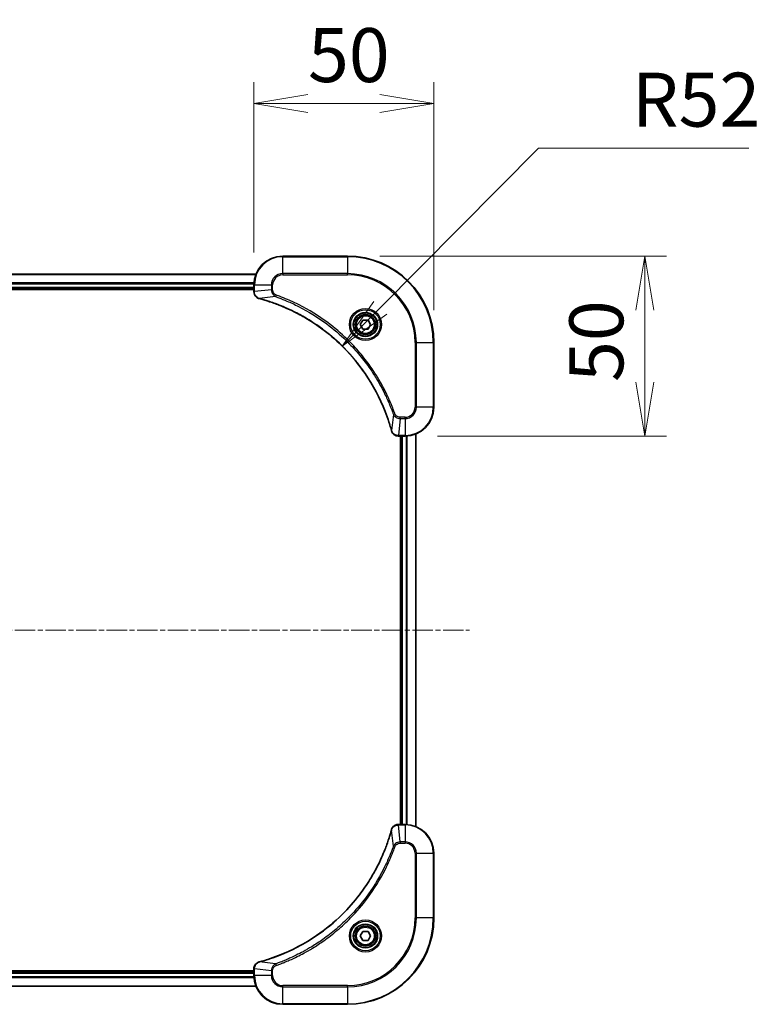
# Model space of a CAD drawing. Units: millimetres. Extents: x 0 to 9248, y 0 to 1686.
# Drawn here: x 2230 to 2436, y 725 to 999 of the extents above; entities that cross this region are included whole.
import ezdxf

# ---------------------------------------------------------------- set-up
doc = ezdxf.new("R2010")
doc.units = ezdxf.units.MM
doc.linetypes.add('CHAIN', pattern=[0.3543, 0.2362, -0.0295, 0.0591, -0.0295])
for name, color, linetype, lineweight in [('Centerline (ISO)', 131, 'Continuous', 18), ('Dimension (ISO)', 7, 'Continuous', 18), ('Dimension (ISO) @ 1', 7, 'Continuous', 18), ('Visible (ISO)', 7, 'Continuous', 35), ('Visible Narrow (ISO)', 7, 'Continuous', 25)]:
    doc.layers.add(name, color=color, linetype=linetype, lineweight=lineweight)
doc.styles.add('Note Text (TK)', font='MS PGothic.ttf')
doc.dimstyles.new('Default - Method 1b (TK)', dxfattribs={"dimscale": 4.5, "dimtxt": 2.5, "dimasz": 2.5, "dimexe": 1, "dimexo": 1.5, "dimgap": 1, "dimtad": 1, "dimtoh": 1, "dimrnd": 1e-08, "dimdsep": 46, "dimtxsty": 'Note Text (TK)', "dimblk": 'OPEN', "dimcen": 0.09, "dimdle": 5, "dimclrd": 100, "dimclre": 100, "dimclrt": 7, "dimadec": 1, "dimazin": 1, "dimtfac": 1, "dimtmove": 0, "dimatfit": 3, "dimldrblk": 'OPEN', "dimfxl": 1, "dimtolj": 1, "dimlwd": -1, "dimlwe": -1, "dimarcsym": 0})

# ---------------------------------------------------------------- blocks, each defined once
blk = doc.blocks.new('_Open')
at = {"color": 0, "linetype": 'ByBlock', "lineweight": -2}
for p, q in [((-1, 0.167), (0, 0)), ((-1, -0.167), (0, 0)), ((0, 0), (-1, 0))]:
    blk.add_line(p, q, dxfattribs=at)
blk = doc.blocks.new('*D40')
at = {"layer": 'Defpoints', "color": 0}
for p in [(2345.14, 975.35), (2295.14, 924.94), (2345.14, 908.94)]:
    blk.add_point(p, dxfattribs=at)
at = {"layer": 'Dimension (ISO)', "color": 100}
for p, q in [((2295.14, 933.94), (2295.14, 981.35)), ((2345.14, 917.94), (2345.14, 981.35)), ((2310.14, 975.35), (2330.14, 975.35))]:
    blk.add_line(p, q, dxfattribs=at)
at = {"layer": 'Dimension (ISO)', "color": 100, "xscale": 15, "yscale": 15, "zscale": 15, "rotation": 180}
blk.add_blockref('_Open', (2295.14, 975.35), dxfattribs=at)
at = {"layer": 'Dimension (ISO)', "color": 100, "xscale": 15, "yscale": 15, "zscale": 15}
blk.add_blockref('_Open', (2345.14, 975.35), dxfattribs=at)
at = {"layer": 'Dimension (ISO)', "color": 7, "insert": (2310.17, 988.85), "char_height": 15, "attachment_point": 4, "style": 'Note Text (TK)'}
blk.add_mtext('\\A1;50', dxfattribs=at)
blk = doc.blocks.new('*D41')
at = {"layer": 'Defpoints', "color": 0}
for p in [(2321.14, 932.94), (2337.14, 882.94), (2403.81, 882.94)]:
    blk.add_point(p, dxfattribs=at)
at = {"layer": 'Dimension (ISO)', "color": 100}
for p, q in [((2330.14, 932.94), (2409.81, 932.94)), ((2403.81, 917.94), (2403.81, 897.94)), ((2346.14, 882.94), (2409.81, 882.94))]:
    blk.add_line(p, q, dxfattribs=at)
at = {"layer": 'Dimension (ISO)', "color": 100, "xscale": 15, "yscale": 15, "zscale": 15}
for p, rotation in [((2403.81, 932.94), 90), ((2403.81, 882.94), 270)]:
    blk.add_blockref('_Open', p, dxfattribs=dict(at, rotation=rotation))
at = {"layer": 'Dimension (ISO)', "color": 7, "insert": (2390.31, 897.97), "char_height": 15, "attachment_point": 4, "rotation": 90, "style": 'Note Text (TK)'}
blk.add_mtext('\\A1;50', dxfattribs=at)
blk = doc.blocks.new('*D42')
at = {"layer": 'Defpoints', "color": 0}
for p in [(2319.72, 907.9), (2283.14, 870.94)]:
    blk.add_point(p, dxfattribs=at)
at = {"layer": 'Dimension (ISO)', "color": 100}
for p, q in [((2374.21, 962.96), (2330.27, 918.56)), ((2432.73, 962.96), (2374.21, 962.96))]:
    blk.add_line(p, q, dxfattribs=at)
at = {"layer": 'Dimension (ISO)', "color": 100, "xscale": 15, "yscale": 15, "zscale": 15, "rotation": 225.3006650346609}
blk.add_blockref('_Open', (2319.72, 907.9), dxfattribs=at)
at = {"layer": 'Dimension (ISO)', "color": 7, "insert": (2400.17, 976.46), "char_height": 15, "attachment_point": 4, "style": 'Note Text (TK)'}
blk.add_mtext('\\A1;R52', dxfattribs=at)

msp = doc.modelspace()

# ---------------------------------------------------------------- linework, layer by layer
at = {"layer": 'Centerline (ISO)', "linetype": 'CHAIN', "ltscale": 23.990969}
msp.add_line((1897.2139, 828.9395), (2355.0749, 828.9395), dxfattribs=at)
at = {"layer": 'Visible (ISO)'}
for p, q in [((2321.1444, 932.9395), (2303.1444, 932.9395)), ((2295.7282, 927.9395), (1956.5606, 927.9395)), ((1957.1444, 923.9395), (2295.1444, 923.9395)), ((1957.1444, 923.6395), (2295.1444, 923.6395)), ((2295.1444, 924.9395), (2295.1444, 923.1085)), ((2295.1444, 923.1085), (2295.1444, 923.0932)), ((2324.701, 913.9395), (2325.4227, 915.1895)), ((2325.4227, 915.1895), (2326.8661, 915.1895)), ((2326.8661, 915.1895), (2327.5878, 913.9395)), ((2325.4227, 912.6895), (2324.701, 913.9395)), ((2326.8661, 912.6895), (2325.4227, 912.6895)), ((2327.5878, 913.9395), (2326.8661, 912.6895)), ((2345.1444, 890.9395), (2345.1444, 908.9395)), ((2335.298, 882.9395), (2335.3134, 882.9395)), ((2335.3134, 882.9395), (2337.1444, 882.9395)), ((2335.8444, 882.9395), (2335.8444, 774.9395)), ((2336.1444, 882.9395), (2336.1444, 774.9395)), ((2340.1444, 774.3557), (2340.1444, 883.5233)), ((2335.3134, 774.9395), (2335.298, 774.9395)), ((2337.1444, 774.9395), (2335.3134, 774.9395)), ((2345.1444, 748.9395), (2345.1444, 766.9395)), ((2324.701, 743.9395), (2325.4227, 745.1895)), ((2325.4227, 745.1895), (2326.8661, 745.1895)), ((2326.8661, 745.1895), (2327.5878, 743.9395)), ((2325.4227, 742.6895), (2324.701, 743.9395)), ((2326.8661, 742.6895), (2325.4227, 742.6895)), ((2327.5878, 743.9395), (2326.8661, 742.6895)), ((2295.1444, 734.2395), (1957.1444, 734.2395)), ((2295.1444, 733.9395), (1957.1444, 733.9395)), ((2295.1444, 734.7859), (2295.1444, 734.7705)), ((2295.1444, 734.7705), (2295.1444, 732.9395)), ((1956.5606, 729.9395), (2295.7282, 729.9395)), ((2303.1444, 724.9395), (2321.1444, 724.9395))]:
    msp.add_line(p, q, dxfattribs=at)
for centre, radius in [((2326.1444, 913.9395), 3.25), ((2326.1444, 913.9395), 2.75), ((2326.1444, 743.9395), 3.25), ((2326.1444, 743.9395), 2.75)]:
    msp.add_circle(centre, radius, dxfattribs=at)
for centre, radius, start, end in [((2303.1444, 924.9395), 8, 90, 180), ((2321.1444, 908.9395), 24, 0, 90), ((2337.1444, 890.9395), 8, 270, 0), ((2337.1444, 766.9395), 8, 0, 90), ((2321.1444, 748.9395), 24, 270, 0), ((2303.1444, 732.9395), 8, 180, 270)]:
    msp.add_arc(centre, radius, start, end, dxfattribs=at)
for points, knots in [([(2295.1444, 923.0932), (2295.1444, 922.8326), (2295.196, 922.5721), (2295.3991, 922.079), (2295.5553, 921.8486), (2295.9008, 921.5129), (2296.0739, 921.391), (2296.378, 921.2412), (2296.5005, 921.1952), (2296.6259, 921.1615)], [-0.196787795, -0.196787795, -0.196787795, -0.196787795, -0.138164041, -0.138164041, -0.076757801, -0.076757801, -0.029522231, -0.029522231, 0, 0, 0, 0]), ([(2296.6259, 921.1615), (2296.6379, 921.1583), (2296.6499, 921.1551), (2296.674, 921.1486), (2296.6861, 921.1453), (2296.6982, 921.1421)], [0.00000000006, 0.00000000006, 0.00000000006, 0.00000000006, 0.00379309206, 0.00379309206, 0.00758618406, 0.00758618406, 0.00758618406, 0.00758618406]), ([(2296.6982, 921.1421), (2296.9069, 921.0857), (2297.1153, 921.0281), (2297.5225, 920.9127), (2297.7213, 920.855), (2298.3237, 920.6765), (2298.7262, 920.5519), (2299.6483, 920.254), (2300.1669, 920.0774), (2301.1771, 919.7155), (2301.669, 919.5309), (2302.8805, 919.0549), (2303.5967, 918.7549), (2305.2276, 918.0283), (2306.1375, 917.5907), (2308.1993, 916.5244), (2309.3418, 915.8775), (2311.9097, 914.2924), (2313.317, 913.325), (2316.6196, 910.8068), (2318.4608, 909.1853), (2322.3313, 905.2585), (2324.2902, 902.8837), (2328.28, 897.0675), (2330.1552, 893.5199), (2331.9867, 888.8158), (2332.3416, 887.8146), (2332.8388, 886.2624), (2333.0033, 885.7185), (2333.223, 884.9462), (2333.2858, 884.72), (2333.347, 884.4933)], [0, 0, 0, 0, 0.06549657, 0.06549657, 0.12817861, 0.12817861, 0.2557943, 0.2557943, 0.42169471, 0.42169471, 0.58081118, 0.58081118, 0.81593963, 0.81593963, 1.12160661, 1.12160661, 1.51897368, 1.51897368, 2.03555087, 2.03555087, 2.7767893, 2.7767893, 3.70555522, 3.70555522, 4.91295092, 4.91295092, 5.23453446, 5.23453446, 5.40661912, 5.40661912, 5.47772979, 5.47772979, 5.47772979, 5.47772979]), ([(2333.347, 884.4933), (2333.3502, 884.4812), (2333.3535, 884.4691), (2333.36, 884.445), (2333.3632, 884.433), (2333.3664, 884.421)], [0, 0, 0, 0, 0.003793092, 0.003793092, 0.007586184, 0.007586184, 0.007586184, 0.007586184]), ([(2333.3664, 884.421), (2333.4145, 884.242), (2333.4877, 884.0692), (2333.7372, 883.654), (2333.9493, 883.4328), (2334.5231, 883.0555), (2334.9102, 882.9395), (2335.298, 882.9395)], [-0.196787795, -0.196787795, -0.196787795, -0.196787795, -0.154661595, -0.154661595, -0.087259675, -0.087259675, 0, 0, 0, 0]), ([(2335.298, 774.9395), (2335.0375, 774.9395), (2334.777, 774.888), (2334.2839, 774.6848), (2334.0535, 774.5286), (2333.7177, 774.1832), (2333.5958, 774.0101), (2333.4461, 773.7059), (2333.4001, 773.5835), (2333.3664, 773.4581)], [-0.196787795, -0.196787795, -0.196787795, -0.196787795, -0.138164041, -0.138164041, -0.076757801, -0.076757801, -0.029522231, -0.029522231, 0, 0, 0, 0]), ([(2333.347, 773.3858), (2333.2906, 773.177), (2333.2329, 772.9686), (2333.1175, 772.5614), (2333.0599, 772.3627), (2332.8814, 771.7603), (2332.7568, 771.3578), (2332.4589, 770.4356), (2332.2823, 769.917), (2331.9204, 768.9068), (2331.7357, 768.415), (2331.2598, 767.2035), (2330.9598, 766.4873), (2330.2332, 764.8563), (2329.7956, 763.9464), (2328.7292, 761.8847), (2328.0823, 760.7421), (2326.4972, 758.1743), (2325.5298, 756.767), (2323.0117, 753.4643), (2321.3902, 751.6231), (2317.4634, 747.7527), (2315.0886, 745.7938), (2309.2723, 741.8039), (2305.7248, 739.9287), (2301.0206, 738.0973), (2300.0194, 737.7424), (2298.4673, 737.2451), (2297.9233, 737.0807), (2297.1511, 736.8609), (2296.9248, 736.7982), (2296.6982, 736.737)], [0, 0, 0, 0, 0.06549657, 0.06549657, 0.12817861, 0.12817861, 0.2557943, 0.2557943, 0.42169471, 0.42169471, 0.58081118, 0.58081118, 0.81593963, 0.81593963, 1.12160661, 1.12160661, 1.51897368, 1.51897368, 2.03555087, 2.03555087, 2.7767893, 2.7767893, 3.70555522, 3.70555522, 4.91295092, 4.91295092, 5.23453446, 5.23453446, 5.40661912, 5.40661912, 5.47772979, 5.47772979, 5.47772979, 5.47772979]), ([(2333.3664, 773.4581), (2333.3632, 773.4461), (2333.36, 773.4341), (2333.3535, 773.41), (2333.3502, 773.3979), (2333.347, 773.3858)], [0.00000000006, 0.00000000006, 0.00000000006, 0.00000000006, 0.00379309206, 0.00379309206, 0.00758618406, 0.00758618406, 0.00758618406, 0.00758618406]), ([(2296.6259, 736.7175), (2296.4469, 736.6695), (2296.2741, 736.5962), (2295.8589, 736.3468), (2295.6376, 736.1347), (2295.2604, 735.5609), (2295.1444, 735.1737), (2295.1444, 734.7859)], [-0.196787795, -0.196787795, -0.196787795, -0.196787795, -0.154661595, -0.154661595, -0.087259675, -0.087259675, 0, 0, 0, 0]), ([(2296.6982, 736.737), (2296.6861, 736.7337), (2296.674, 736.7305), (2296.6499, 736.724), (2296.6379, 736.7207), (2296.6259, 736.7175)], [0, 0, 0, 0, 0.003793092, 0.003793092, 0.007586184, 0.007586184, 0.007586184, 0.007586184])]:
    msp.add_open_spline(points, degree=3, knots=knots, dxfattribs=at)
at = {"layer": 'Visible Narrow (ISO)'}
for p, q in [((2303.1444, 932.7931), (2303.1444, 932.9395)), ((2303.1444, 932.7931), (2321.1444, 932.7931)), ((2303.1444, 928.086), (2303.1444, 932.7931)), ((2321.1444, 932.7931), (2321.1444, 932.9395)), ((2321.1444, 932.7931), (2321.1444, 928.086)), ((2303.1444, 928.086), (2303.1444, 927.7324)), ((2321.1444, 928.086), (2303.1444, 928.086)), ((2321.1444, 927.7324), (2321.1444, 928.086)), ((1956.5884, 927.87), (2295.7005, 927.87)), ((2295.1662, 925.5295), (1957.1226, 925.5295)), ((1957.1363, 925.299), (2295.1525, 925.299)), ((2303.1444, 927.7324), (2321.1444, 927.7324)), ((2295.1444, 924.2395), (1957.1444, 924.2395)), ((2295.1444, 924.9395), (2295.2909, 924.9395)), ((2295.2909, 923.1085), (2295.1444, 923.1085)), ((2295.2909, 923.1085), (2295.2909, 924.9395)), ((2295.2909, 924.9395), (2299.998, 924.9395)), ((2299.998, 923.6024), (2295.2909, 923.1085)), ((2299.998, 924.9395), (2299.998, 923.6024)), ((2299.998, 924.9395), (2300.3515, 924.9395)), ((2299.998, 923.6024), (2300.3515, 923.6024)), ((2300.3515, 923.6024), (2300.3515, 924.9395)), ((2301.1737, 921.7017), (2296.7061, 921.1711)), ((2301.1737, 921.7017), (2301.3271, 922.1344)), ((2339.9373, 908.9395), (2339.9373, 890.9395)), ((2340.2909, 908.9395), (2339.9373, 908.9395)), ((2340.2909, 890.9395), (2340.2909, 908.9395)), ((2340.2909, 908.9395), (2344.998, 908.9395)), ((2344.998, 908.9395), (2344.998, 890.9395)), ((2344.998, 908.9395), (2345.1444, 908.9395)), ((2340.2909, 890.9395), (2339.9373, 890.9395)), ((2344.998, 890.9395), (2340.2909, 890.9395)), ((2344.998, 890.9395), (2345.1444, 890.9395)), ((2333.9066, 888.9689), (2333.3759, 884.5012)), ((2333.9066, 888.9689), (2334.3392, 889.1223)), ((2335.8073, 887.7931), (2335.3134, 883.086)), ((2337.1444, 888.1466), (2335.8073, 888.1466)), ((2335.8073, 887.7931), (2335.8073, 888.1466)), ((2335.8073, 887.7931), (2337.1444, 887.7931)), ((2337.1444, 887.7931), (2337.1444, 888.1466)), ((2337.1444, 887.7931), (2337.1444, 883.086)), ((2337.1444, 883.086), (2335.3134, 883.086)), ((2335.3134, 882.9395), (2335.3134, 883.086)), ((2336.4444, 774.9395), (2336.4444, 882.9395)), ((2337.1444, 883.086), (2337.1444, 882.9395)), ((2337.5039, 882.9476), (2337.5039, 774.9315)), ((2337.7344, 774.9178), (2337.7344, 882.9613)), ((2340.0749, 883.4956), (2340.0749, 774.3835)), ((2335.3134, 774.7931), (2335.3134, 774.9395)), ((2335.3134, 774.7931), (2337.1444, 774.7931)), ((2335.8073, 770.086), (2335.3134, 774.7931)), ((2337.1444, 774.9395), (2337.1444, 774.7931)), ((2337.1444, 774.7931), (2337.1444, 770.086)), ((2333.9066, 768.9102), (2333.3759, 773.3779)), ((2337.1444, 770.086), (2335.8073, 770.086)), ((2335.8073, 770.086), (2335.8073, 769.7324)), ((2335.8073, 769.7324), (2337.1444, 769.7324)), ((2337.1444, 770.086), (2337.1444, 769.7324)), ((2333.9066, 768.9102), (2334.3392, 768.7568)), ((2339.9373, 766.9395), (2339.9373, 748.9395)), ((2340.2909, 766.9395), (2339.9373, 766.9395)), ((2340.2909, 748.9395), (2340.2909, 766.9395)), ((2340.2909, 766.9395), (2344.998, 766.9395)), ((2344.998, 766.9395), (2345.1444, 766.9395)), ((2344.998, 766.9395), (2344.998, 748.9395)), ((2339.9373, 748.9395), (2340.2909, 748.9395)), ((2344.998, 748.9395), (2340.2909, 748.9395)), ((2344.998, 748.9395), (2345.1444, 748.9395)), ((2301.1737, 736.1773), (2296.7061, 736.708)), ((2295.1444, 734.7705), (2295.2909, 734.7705)), ((2295.2909, 732.9395), (2295.2909, 734.7705)), ((2299.998, 734.2766), (2295.2909, 734.7705)), ((2299.998, 734.2766), (2299.998, 732.9395)), ((2299.998, 734.2766), (2300.3515, 734.2766)), ((2300.3515, 732.9395), (2300.3515, 734.2766)), ((2301.1737, 736.1773), (2301.3271, 735.7447)), ((1957.1226, 732.3496), (2295.1662, 732.3496)), ((2295.1525, 732.58), (1957.1363, 732.58)), ((1957.1444, 733.6395), (2295.1444, 733.6395)), ((2295.2909, 732.9395), (2295.1444, 732.9395)), ((2299.998, 732.9395), (2295.2909, 732.9395)), ((2299.998, 732.9395), (2300.3515, 732.9395)), ((2295.7005, 730.0091), (1956.5884, 730.0091)), ((2321.1444, 730.1466), (2303.1444, 730.1466)), ((2303.1444, 729.7931), (2303.1444, 730.1466)), ((2303.1444, 729.7931), (2321.1444, 729.7931)), ((2303.1444, 725.086), (2303.1444, 729.7931)), ((2321.1444, 729.7931), (2321.1444, 730.1466)), ((2321.1444, 729.7931), (2321.1444, 725.086)), ((2321.1444, 725.086), (2303.1444, 725.086)), ((2303.1444, 725.086), (2303.1444, 724.9395)), ((2321.1444, 725.086), (2321.1444, 724.9395))]:
    msp.add_line(p, q, dxfattribs=at)
for centre, radius in [((2326.1444, 913.9395), 4.4571), ((2326.1444, 913.9395), 4.1036), ((2326.1444, 913.9395), 3.3964), ((2326.1444, 913.9395), 2.45), ((2326.1444, 743.9395), 4.4571), ((2326.1444, 743.9395), 4.1036), ((2326.1444, 743.9395), 3.3964), ((2326.1444, 743.9395), 2.45)]:
    msp.add_circle(centre, radius, dxfattribs=at)
for centre, radius, start, end in [((2303.1444, 924.9395), 7.8536, 90, 180), ((2321.1444, 908.9395), 23.8536, 0, 90), ((2303.1444, 924.9395), 3.1464, 90, 180), ((2321.1444, 908.9395), 19.1464, 0, 90), ((2303.1444, 924.9395), 2.7929, 90, 180), ((2321.1444, 908.9395), 18.7929, 0, 90), ((2337.1444, 890.9395), 2.7929, 270, 0), ((2337.1444, 890.9395), 7.8536, 270, 0), ((2337.1444, 890.9395), 3.1464, 270, 0), ((2337.1444, 766.9395), 7.8536, 0, 90), ((2337.1444, 766.9395), 3.1464, 0, 90), ((2337.1444, 766.9395), 2.7929, 0, 90), ((2321.1444, 748.9395), 18.7929, 270, 0), ((2321.1444, 748.9395), 23.8536, 270, 0), ((2321.1444, 748.9395), 19.1464, 270, 0), ((2303.1444, 732.9395), 7.8536, 180, 270), ((2303.1444, 732.9395), 3.1464, 180, 270), ((2303.1444, 732.9395), 2.7929, 180, 270)]:
    msp.add_arc(centre, radius, start, end, dxfattribs=at)
for centre, major_axis, ratio, start_param, end_param in [((2295.6444, 923.0932), (-0.5, 0), 0.00935385, 0, 0.78591171), ((2296.7555, 921.6444), (-0.1296, -0.4829), 0.14287502, 5.88309318, 6.28318531), ((2296.8285, 921.6248), (-0.1303, -0.4827), 0.00038233, 0, 0.34837257), ((2333.8297, 884.6236), (-0.4827, -0.1303), 0.00038233, 5.93481276, 6.28318532), ((2333.8493, 884.5506), (-0.4829, -0.1296), 0.14287502, 0, 0.40009213), ((2335.298, 883.4395), (0, -0.5), 0.00935385, 5.4972736, 6.28318531), ((2335.298, 774.4395), (0, 0.5), 0.00935385, 0, 0.78591171), ((2333.8297, 773.2555), (-0.4827, 0.1303), 0.00038233, 0, 0.34837257), ((2333.8493, 773.3284), (-0.4829, 0.1296), 0.14287502, 5.88309318, 6.28318531), ((2296.7555, 736.2346), (-0.1296, 0.4829), 0.14287502, 0, 0.40009213), ((2296.8285, 736.2543), (-0.1303, 0.4827), 0.00038233, 5.93481276, 6.28318533), ((2295.6444, 734.7859), (-0.5, 0), 0.00935385, 5.4972736, 6.28318531)]:
    msp.add_ellipse(centre, major_axis=major_axis, ratio=ratio, start_param=start_param, end_param=end_param, dxfattribs=at)
for points, knots in [([(2295.291, 923.0898), (2295.291, 923.093), (2295.291, 923.0961), (2295.2909, 923.1023), (2295.2909, 923.1054), (2295.2909, 923.1085)], [-0.00153668531, -0.00153668531, -0.00153668531, -0.00153668531, -0.00076834265, -0.00076834265, 0, 0, 0, 0]), ([(2296.6093, 921.2069), (2296.488, 921.2523), (2296.3735, 921.3092), (2296.0953, 921.4805), (2295.9431, 921.6089), (2295.6434, 921.943), (2295.5112, 922.1605), (2295.3381, 922.616), (2295.2934, 922.8524), (2295.291, 923.0898)], [0, 0, 0, 0, 0.029522231, 0.029522231, 0.076757801, 0.076757801, 0.138164041, 0.138164041, 0.196787795, 0.196787795, 0.196787795, 0.196787795]), ([(2299.998, 923.6024), (2300.0003, 923.3518), (2300.0455, 923.1027), (2300.2108, 922.653), (2300.3229, 922.4502), (2300.5798, 922.1262), (2300.7109, 921.9969), (2300.958, 921.816), (2301.0613, 921.7535), (2301.1737, 921.7017)], [-0.187504168, -0.187504168, -0.187504168, -0.187504168, -0.125670471, -0.125670471, -0.069816928, -0.069816928, -0.026852665, -0.026852665, 0, 0, 0, 0]), ([(2301.3271, 922.1344), (2301.2428, 922.1643), (2301.1617, 922.2035), (2300.9631, 922.3247), (2300.8526, 922.4182), (2300.6333, 922.664), (2300.5349, 922.8254), (2300.3906, 923.1902), (2300.3515, 923.3963), (2300.3515, 923.6024)], [0, 0, 0, 0, 0.026852665, 0.026852665, 0.069816928, 0.069816928, 0.125670471, 0.125670471, 0.187504168, 0.187504168, 0.187504168, 0.187504168]), ([(2296.7061, 921.1711), (2296.6893, 921.1772), (2296.6729, 921.1832), (2296.6407, 921.1952), (2296.6248, 921.2011), (2296.6093, 921.2069)], [-0.00758618406, -0.00758618406, -0.00758618406, -0.00758618406, -0.00379309206, -0.00379309206, -0.00000000006, -0.00000000006, -0.00000000006, -0.00000000006]), ([(2333.3759, 884.5012), (2333.3145, 884.7284), (2333.2521, 884.9544), (2333.0325, 885.7272), (2332.8681, 886.2715), (2332.3712, 887.8248), (2332.0164, 888.8267), (2330.1854, 893.5344), (2328.3099, 897.0848), (2324.3183, 902.9055), (2322.3582, 905.2821), (2318.4851, 909.2116), (2316.6425, 910.8342), (2313.3374, 913.3536), (2311.929, 914.3215), (2309.3591, 915.9071), (2308.2157, 916.5542), (2306.1524, 917.6207), (2305.2418, 918.0583), (2303.6096, 918.7849), (2302.8928, 919.0849), (2301.6804, 919.5607), (2301.1882, 919.7453), (2300.1773, 920.1071), (2299.6583, 920.2836), (2298.7355, 920.5813), (2298.3327, 920.7058), (2297.7299, 920.8842), (2297.531, 920.9418), (2297.1236, 921.0571), (2296.9153, 921.1145), (2296.7061, 921.1711)], [-5.47772979, -5.47772979, -5.47772979, -5.47772979, -5.40661912, -5.40661912, -5.23453446, -5.23453446, -4.91295092, -4.91295092, -3.70555522, -3.70555522, -2.7767893, -2.7767893, -2.03555087, -2.03555087, -1.51897368, -1.51897368, -1.12160661, -1.12160661, -0.81593963, -0.81593963, -0.58081118, -0.58081118, -0.42169471, -0.42169471, -0.2557943, -0.2557943, -0.12817861, -0.12817861, -0.06549657, -0.06549657, 0, 0, 0, 0]), ([(2301.1737, 921.7017), (2301.2688, 921.6677), (2301.3625, 921.6344), (2301.6722, 921.5226), (2301.8872, 921.4435), (2302.8513, 921.0814), (2303.5948, 920.7832), (2305.4141, 920.0057), (2306.4819, 919.5074), (2310.2796, 917.5808), (2312.907, 915.9506), (2317.2749, 912.6904), (2319.0802, 911.1474), (2321.9768, 908.32), (2323.1227, 907.0918), (2325.232, 904.6076), (2326.2021, 903.3574), (2327.8177, 901.0742), (2328.4865, 900.0577), (2329.6075, 898.2213), (2330.074, 897.4102), (2330.8521, 895.9719), (2331.1731, 895.3498), (2331.7368, 894.2033), (2331.9833, 893.6807), (2332.4044, 892.7494), (2332.5826, 892.3422), (2332.8887, 891.6179), (2333.0188, 891.3018), (2333.2436, 890.7403), (2333.3396, 890.4955), (2333.5062, 890.0611), (2333.5776, 889.8718), (2333.6962, 889.5517), (2333.744, 889.4211), (2333.8301, 889.1833), (2333.868, 889.0769), (2333.9066, 888.9689)], [-4.82621249, -4.82621249, -4.82621249, -4.82621249, -4.79590965, -4.79590965, -4.72660511, -4.72660511, -4.4843018, -4.4843018, -4.127973, -4.127973, -3.19579554, -3.19579554, -2.47873595, -2.47873595, -1.97105483, -1.97105483, -1.49272454, -1.49272454, -1.12477817, -1.12477817, -0.8417425, -0.8417425, -0.62997615, -0.62997615, -0.45517217, -0.45517217, -0.32070756, -0.32070756, -0.21727325, -0.21727325, -0.1377084, -0.1377084, -0.07650467, -0.07650467, -0.0344265, -0.0344265, 0, 0, 0, 0]), ([(2334.3392, 889.1223), (2334.3009, 889.2304), (2334.2622, 889.3385), (2334.1756, 889.5783), (2334.1274, 889.71), (2334.0079, 890.0329), (2333.936, 890.2238), (2333.7681, 890.662), (2333.6714, 890.909), (2333.4449, 891.4754), (2333.3138, 891.7943), (2333.0053, 892.5248), (2332.8258, 892.9356), (2332.4014, 893.875), (2332.1529, 894.4022), (2331.5848, 895.5587), (2331.2613, 896.1862), (2330.4769, 897.6371), (2330.0065, 898.4553), (2328.8763, 900.3078), (2328.202, 901.3332), (2326.5728, 903.6363), (2325.5945, 904.8975), (2323.4672, 907.4033), (2322.3114, 908.6421), (2319.3898, 911.4938), (2317.5688, 913.0501), (2313.1628, 916.3378), (2310.5123, 917.9815), (2306.6814, 919.9234), (2305.6043, 920.4256), (2303.7691, 921.209), (2303.0192, 921.5095), (2302.0466, 921.8743), (2301.8298, 921.954), (2301.5175, 922.0666), (2301.4224, 922.1006), (2301.3271, 922.1344)], [0, 0, 0, 0, 0.0344265, 0.0344265, 0.07650467, 0.07650467, 0.1377084, 0.1377084, 0.21727325, 0.21727325, 0.32070756, 0.32070756, 0.45517217, 0.45517217, 0.62997615, 0.62997615, 0.8417425, 0.8417425, 1.12477817, 1.12477817, 1.49272454, 1.49272454, 1.97105483, 1.97105483, 2.47873595, 2.47873595, 3.19579554, 3.19579554, 4.127973, 4.127973, 4.4843018, 4.4843018, 4.72660511, 4.72660511, 4.79590965, 4.79590965, 4.82621249, 4.82621249, 4.82621249, 4.82621249]), ([(2333.9066, 888.9689), (2333.9979, 888.7704), (2334.1217, 888.6003), (2334.446, 888.2624), (2334.6604, 888.1121), (2335.0679, 887.9194), (2335.2547, 887.8602), (2335.565, 887.8054), (2335.686, 887.7942), (2335.8073, 887.7931)], [-0.187502416, -0.187502416, -0.187502416, -0.187502416, -0.14010274, -0.14010274, -0.077834855, -0.077834855, -0.029936483, -0.029936483, 0, 0, 0, 0]), ([(2335.8073, 888.1466), (2335.7075, 888.1466), (2335.6077, 888.1558), (2335.3526, 888.2027), (2335.1997, 888.2546), (2334.8732, 888.4227), (2334.7069, 888.5538), (2334.4735, 888.8351), (2334.392, 888.9734), (2334.3392, 889.1223)], [0, 0, 0, 0, 0.029936483, 0.029936483, 0.077834855, 0.077834855, 0.14010274, 0.14010274, 0.187502416, 0.187502416, 0.187502416, 0.187502416]), ([(2333.4118, 884.4044), (2333.4059, 884.42), (2333.4, 884.4358), (2333.3881, 884.468), (2333.382, 884.4845), (2333.3759, 884.5012)], [-0.007586184, -0.007586184, -0.007586184, -0.007586184, -0.003793092, -0.003793092, 0, 0, 0, 0]), ([(2335.2947, 883.0862), (2334.9413, 883.0897), (2334.5904, 883.1878), (2334.0471, 883.5097), (2333.8365, 883.6992), (2333.5645, 884.0722), (2333.4765, 884.2313), (2333.4118, 884.4044)], [0, 0, 0, 0, 0.087259675, 0.087259675, 0.154661595, 0.154661595, 0.196787795, 0.196787795, 0.196787795, 0.196787795]), ([(2335.3134, 883.086), (2335.3103, 883.086), (2335.3072, 883.086), (2335.3009, 883.0861), (2335.2978, 883.0861), (2335.2947, 883.0862)], [-0.00153668531, -0.00153668531, -0.00153668531, -0.00153668531, -0.00076834266, -0.00076834266, -0.00000000001, -0.00000000001, -0.00000000001, -0.00000000001]), ([(2333.4118, 773.4747), (2333.4571, 773.596), (2333.514, 773.7104), (2333.6853, 773.9886), (2333.8138, 774.1408), (2334.1478, 774.4406), (2334.3654, 774.5727), (2334.8209, 774.7458), (2335.0573, 774.7905), (2335.2947, 774.7929)], [0, 0, 0, 0, 0.029522231, 0.029522231, 0.076757801, 0.076757801, 0.138164041, 0.138164041, 0.196787795, 0.196787795, 0.196787795, 0.196787795]), ([(2335.2947, 774.7929), (2335.2978, 774.7929), (2335.3009, 774.793), (2335.3072, 774.793), (2335.3103, 774.7931), (2335.3134, 774.7931)], [-0.00153668531, -0.00153668531, -0.00153668531, -0.00153668531, -0.00076834265, -0.00076834265, 0, 0, 0, 0]), ([(2296.7061, 736.708), (2296.9333, 736.7694), (2297.1593, 736.8319), (2297.9321, 737.0514), (2298.4764, 737.2158), (2300.0297, 737.7128), (2301.0316, 738.0675), (2305.7392, 739.8985), (2309.2896, 741.7741), (2315.1104, 745.7657), (2317.487, 747.7257), (2321.4165, 751.5988), (2323.039, 753.4414), (2325.5585, 756.7465), (2326.5263, 758.1549), (2328.112, 760.7248), (2328.759, 761.8682), (2329.8256, 763.9316), (2330.2632, 764.8422), (2330.9897, 766.4744), (2331.2897, 767.1911), (2331.7656, 768.4035), (2331.9502, 768.8957), (2332.312, 769.9067), (2332.4885, 770.4256), (2332.7861, 771.3484), (2332.9107, 771.7512), (2333.0891, 772.354), (2333.1467, 772.5529), (2333.262, 772.9604), (2333.3194, 773.1686), (2333.3759, 773.3779)], [-5.47772979, -5.47772979, -5.47772979, -5.47772979, -5.40661912, -5.40661912, -5.23453446, -5.23453446, -4.91295092, -4.91295092, -3.70555522, -3.70555522, -2.7767893, -2.7767893, -2.03555087, -2.03555087, -1.51897368, -1.51897368, -1.12160661, -1.12160661, -0.81593963, -0.81593963, -0.58081118, -0.58081118, -0.42169471, -0.42169471, -0.2557943, -0.2557943, -0.12817861, -0.12817861, -0.06549657, -0.06549657, 0, 0, 0, 0]), ([(2333.3759, 773.3779), (2333.382, 773.3946), (2333.3881, 773.411), (2333.4, 773.4433), (2333.4059, 773.4591), (2333.4118, 773.4747)], [-0.00758618406, -0.00758618406, -0.00758618406, -0.00758618406, -0.00379309206, -0.00379309206, -0.00000000006, -0.00000000006, -0.00000000006, -0.00000000006]), ([(2335.8073, 770.086), (2335.5566, 770.0836), (2335.3076, 770.0384), (2334.8579, 769.8732), (2334.655, 769.761), (2334.3311, 769.5041), (2334.2018, 769.373), (2334.0209, 769.126), (2333.9583, 769.0226), (2333.9066, 768.9102)], [-0.187504168, -0.187504168, -0.187504168, -0.187504168, -0.125670471, -0.125670471, -0.069816928, -0.069816928, -0.026852665, -0.026852665, 0, 0, 0, 0]), ([(2334.3392, 768.7568), (2334.3692, 768.8412), (2334.4084, 768.9222), (2334.5295, 769.1209), (2334.6231, 769.2313), (2334.8689, 769.4506), (2335.0303, 769.549), (2335.3951, 769.6933), (2335.6012, 769.7324), (2335.8073, 769.7324)], [0, 0, 0, 0, 0.026852665, 0.026852665, 0.069816928, 0.069816928, 0.125670471, 0.125670471, 0.187504168, 0.187504168, 0.187504168, 0.187504168]), ([(2333.9066, 768.9102), (2333.8726, 768.8151), (2333.8393, 768.7214), (2333.7275, 768.4117), (2333.6483, 768.1968), (2333.2863, 767.2326), (2332.988, 766.4892), (2332.2106, 764.6698), (2331.7123, 763.6021), (2329.7857, 759.8043), (2328.1555, 757.1769), (2324.8953, 752.809), (2323.3522, 751.0037), (2320.5249, 748.1071), (2319.2967, 746.9613), (2316.8125, 744.852), (2315.5622, 743.8819), (2313.279, 742.2662), (2312.2626, 741.5974), (2310.4262, 740.4765), (2309.6151, 740.0099), (2308.1768, 739.2318), (2307.5547, 738.9108), (2306.4081, 738.3472), (2305.8856, 738.1007), (2304.9542, 737.6795), (2304.547, 737.5014), (2303.8228, 737.1953), (2303.5067, 737.0651), (2302.9452, 736.8403), (2302.7003, 736.7443), (2302.2659, 736.5777), (2302.0767, 736.5064), (2301.7566, 736.3877), (2301.626, 736.3399), (2301.3882, 736.2538), (2301.2817, 736.216), (2301.1737, 736.1773)], [-4.82621249, -4.82621249, -4.82621249, -4.82621249, -4.79590965, -4.79590965, -4.72660511, -4.72660511, -4.4843018, -4.4843018, -4.127973, -4.127973, -3.19579554, -3.19579554, -2.47873595, -2.47873595, -1.97105483, -1.97105483, -1.49272454, -1.49272454, -1.12477817, -1.12477817, -0.8417425, -0.8417425, -0.62997615, -0.62997615, -0.45517217, -0.45517217, -0.32070756, -0.32070756, -0.21727325, -0.21727325, -0.1377084, -0.1377084, -0.07650467, -0.07650467, -0.0344265, -0.0344265, 0, 0, 0, 0]), ([(2301.3271, 735.7447), (2301.4353, 735.7831), (2301.5434, 735.8217), (2301.7832, 735.9084), (2301.9149, 735.9566), (2302.2378, 736.0761), (2302.4287, 736.148), (2302.8669, 736.3158), (2303.1139, 736.4125), (2303.6802, 736.6391), (2303.9991, 736.7701), (2304.7297, 737.0786), (2305.1404, 737.2581), (2306.0799, 737.6825), (2306.607, 737.931), (2307.7636, 738.4991), (2308.3911, 738.8227), (2309.842, 739.6071), (2310.6602, 740.0774), (2312.5127, 741.2076), (2313.538, 741.8819), (2315.8412, 743.5111), (2317.1023, 744.4895), (2319.6081, 746.6168), (2320.847, 747.7725), (2323.6987, 750.6941), (2325.255, 752.5151), (2328.5427, 756.9212), (2330.1863, 759.5716), (2332.1283, 763.4025), (2332.6305, 764.4796), (2333.4139, 766.3148), (2333.7144, 767.0648), (2334.0791, 768.0373), (2334.1589, 768.2541), (2334.2715, 768.5665), (2334.3055, 768.6616), (2334.3392, 768.7568)], [0, 0, 0, 0, 0.0344265, 0.0344265, 0.07650467, 0.07650467, 0.1377084, 0.1377084, 0.21727325, 0.21727325, 0.32070756, 0.32070756, 0.45517217, 0.45517217, 0.62997615, 0.62997615, 0.8417425, 0.8417425, 1.12477817, 1.12477817, 1.49272454, 1.49272454, 1.97105483, 1.97105483, 2.47873595, 2.47873595, 3.19579554, 3.19579554, 4.127973, 4.127973, 4.4843018, 4.4843018, 4.72660511, 4.72660511, 4.79590965, 4.79590965, 4.82621249, 4.82621249, 4.82621249, 4.82621249]), ([(2295.291, 734.7892), (2295.2946, 735.1426), (2295.3926, 735.4935), (2295.7146, 736.0369), (2295.904, 736.2475), (2296.277, 736.5194), (2296.4362, 736.6074), (2296.6093, 736.6722)], [0, 0, 0, 0, 0.087259675, 0.087259675, 0.154661595, 0.154661595, 0.196787795, 0.196787795, 0.196787795, 0.196787795]), ([(2296.6093, 736.6722), (2296.6248, 736.678), (2296.6407, 736.6839), (2296.6729, 736.6959), (2296.6893, 736.7019), (2296.7061, 736.708)], [-0.007586184, -0.007586184, -0.007586184, -0.007586184, -0.003793092, -0.003793092, 0, 0, 0, 0]), ([(2295.2909, 734.7705), (2295.2909, 734.7737), (2295.2909, 734.7768), (2295.291, 734.783), (2295.291, 734.7861), (2295.291, 734.7892)], [-0.00153668531, -0.00153668531, -0.00153668531, -0.00153668531, -0.00076834266, -0.00076834266, -0.00000000001, -0.00000000001, -0.00000000001, -0.00000000001]), ([(2301.1737, 736.1773), (2300.9753, 736.086), (2300.8051, 735.9623), (2300.4672, 735.6379), (2300.317, 735.4235), (2300.1243, 735.0161), (2300.0651, 734.8292), (2300.0103, 734.5189), (2299.9991, 734.398), (2299.998, 734.2766)], [-0.187502416, -0.187502416, -0.187502416, -0.187502416, -0.14010274, -0.14010274, -0.077834855, -0.077834855, -0.029936483, -0.029936483, 0, 0, 0, 0]), ([(2300.3515, 734.2766), (2300.3515, 734.3764), (2300.3606, 734.4762), (2300.4076, 734.7314), (2300.4595, 734.8842), (2300.6276, 735.2107), (2300.7587, 735.377), (2301.04, 735.6104), (2301.1782, 735.6919), (2301.3271, 735.7447)], [0, 0, 0, 0, 0.029936483, 0.029936483, 0.077834855, 0.077834855, 0.14010274, 0.14010274, 0.187502416, 0.187502416, 0.187502416, 0.187502416])]:
    msp.add_open_spline(points, degree=3, knots=knots, dxfattribs=at)

# ---------------------------------------------------------------- dimensions: what is measured, and where the dimension line sits
at = {"layer": 'Dimension (ISO) @ 1', "color": 100}
for base, p1, p2, angle, picture, middle in [((2345.1444, 975.3516), (2295.1444, 924.9395), (2345.1444, 908.9395), 180, '*D40', (2320.1444, 975.3516)), ((2403.8139, 882.9395), (2321.1444, 932.9395), (2337.1444, 882.9395), 90, '*D41', (2403.8139, 907.9395))]:
    dim = msp.add_linear_dim(base=base, p1=p1, p2=p2, angle=angle, dimstyle='Default - Method 1b (TK)', override={"dimscale": 1, "dimtxt": 15, "dimasz": 15, "dimexe": 6, "dimexo": 9, "dimgap": 6, "dimdec": 2, "dimcen": 0.54, "dimtol": 0, "dimlim": 0, "dimtp": 0, "dimtm": 0, "dimtdec": 2, "dimtix": 0, "dimtofl": 0, "dimtmove": 0, "dimatfit": 1}, dxfattribs=at)
    dim.commit()
    dim.dimension.update_dxf_attribs({"geometry": picture, "text_midpoint": middle, "dimtype": 128})
dim = msp.add_radius_dim(center=(2283.1444, 870.9395), mpoint=(2319.7205, 907.9015), dimstyle='Default - Method 1b (TK)', override={"dimscale": 1, "dimtxt": 15, "dimasz": 15, "dimexe": 6, "dimexo": 9, "dimgap": 6, "dimtih": 1, "dimtoh": 1, "dimdec": 2, "dimlfac": 1, "dimcen": 0, "dimtol": 0, "dimlim": 0, "dimtp": 0, "dimtm": 0, "dimtdec": 2, "dimtix": 0, "dimtofl": 0, "dimtmove": 0, "dimatfit": 3}, dxfattribs=at)
dim.commit()
dim.dimension.update_dxf_attribs({"geometry": '*D42', "text_midpoint": (2416.452, 962.9623), "dimtype": 132})

doc.saveas('drawing.dxf')
